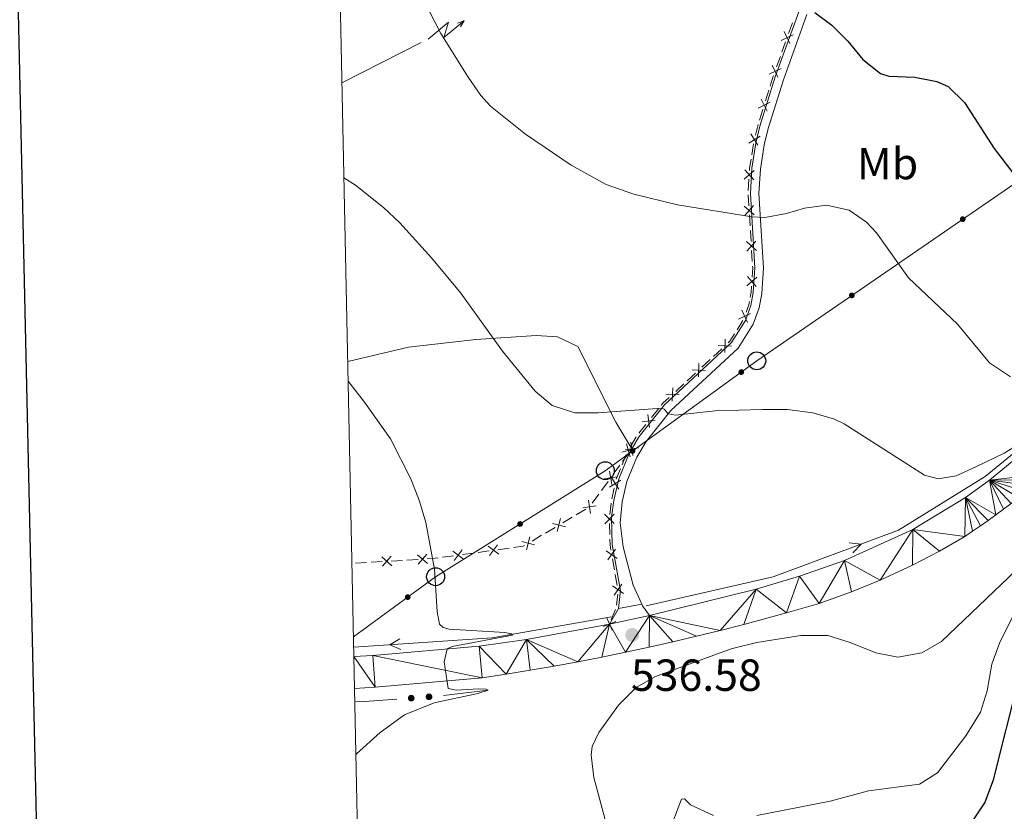
# Model space of a CAD drawing. Units: metres. Extents: x 644292 to 648809, y 725124 to 728188.
# Drawn here: x 645117 to 645336, y 727074 to 727251 of the extents above; entities that cross this region are included whole.
import ezdxf
from ezdxf.enums import TextEntityAlignment as Align

# ---------------------------------------------------------------- set-up
doc = ezdxf.new("R2010")
doc.units = ezdxf.units.M
doc.header["$MEASUREMENT"] = 0
doc.linetypes.add('DGN Style 3', pattern=[69.40065351926606, 49.57189537090432, -19.82875814836173])
for name, color, linetype, lineweight in [('Carátula', 7, 'Continuous', 5), ('Edificios construcciones cerramientos', 7, 'Continuous', 5), ('Elementos auxiliares', 7, 'Continuous', 5), ('Entidades rústicas y varios', 7, 'Continuous', 5), ('Hidrografía', 7, 'Continuous', 5), ('Líneas de conducción', 7, 'Continuous', 5), ('Relieve y altimetría', 7, 'Continuous', 5), ('Suelo Urbano', 7, 'Continuous', 5), ('Textos de rotulación', 7, 'Continuous', 5), ('Viales y ferrocarril', 7, 'Continuous', 5)]:
    doc.layers.add(name, color=color, linetype=linetype, lineweight=lineweight)
doc.styles.add('Style-arial', font='arial.shx', dxfattribs={"bigfont": 'arialbig.shx'})
doc.styles.add('Style-Arial Narrow', font='txt')

# ---------------------------------------------------------------- blocks, each defined once
blk = doc.blocks.new('5PTT')
at = {"layer": 'Líneas de conducción', "color": 250, "linetype": 'Continuous', "lineweight": 25}
blk.add_circle((0.0002382681705057621, 0.0004306400660425425), 1.995000006667076, dxfattribs=at)
blk = doc.blocks.new('5PATER')
at = {"layer": 'Relieve y altimetría', "linetype": 'Continuous', "lineweight": 5}
h = blk.add_hatch(color=250, dxfattribs=at)
edge = h.paths.add_edge_path()
edge.add_ellipse((0, 0), major_axis=(-1.095731442945027, -1.110710700472634), ratio=0.9994222409660319, start_angle=0, end_angle=360)

msp = doc.modelspace()

# ---------------------------------------------------------------- hatches: boundary and pattern name
at = {"layer": 'Edificios construcciones cerramientos', "linetype": 'Continuous', "lineweight": 5, "extrusion": (0, 0, -1)}
h = msp.add_hatch(color=170, dxfattribs=at)
edge = h.paths.add_edge_path()
edge.add_arc((-645203.8236076168, 727099.5447772935), 0.7500000001593228, 30.53433581401093, 390.5343358140109)
h = msp.add_hatch(color=170, dxfattribs=at)
edge = h.paths.add_edge_path()
edge.add_arc((-645207.8033134951, 727099.8374721506), 0.7500000001593228, 30.53433581401093, 390.5343358140109)
at = {"layer": 'Líneas de conducción', "linetype": 'Continuous', "lineweight": 5, "extrusion": (0, 0, -1)}
h = msp.add_hatch(color=250, dxfattribs=at)
edge = h.paths.add_edge_path()
edge.add_arc((-645326.7627519099, 727206.3165969462), 0.6403124239601227, 161.6449627549909, 521.6449627549908)
h = msp.add_hatch(color=250, dxfattribs=at)
edge = h.paths.add_edge_path()
edge.add_arc((-645302.0449366795, 727189.319081903), 0.6403124239601227, 161.6449627549909, 521.6449627549908)
h = msp.add_hatch(color=250, dxfattribs=at)
edge = h.paths.add_edge_path()
edge.add_arc((-645277.3956401285, 727172.236841449), 0.6403124239601228, 160.1829379414041, 520.182937941404)
h = msp.add_hatch(color=250, dxfattribs=at)
edge = h.paths.add_edge_path()
edge.add_arc((-645253.1594581162, 727154.6431685807), 0.6403124239601228, 160.1829379414041, 520.182937941404)
h = msp.add_hatch(color=250, dxfattribs=at)
edge = h.paths.add_edge_path()
edge.add_arc((-645228.0868572514, 727138.3672631481), 0.6403124239601228, 164.1694028849297, 524.1694028849297)
h = msp.add_hatch(color=250, dxfattribs=at)
edge = h.paths.add_edge_path()
edge.add_arc((-645203.0377315392, 727122.0602734922), 0.6403124239601228, 160.002407361465, 520.002407361465)

# ---------------------------------------------------------------- linework, layer by layer
at = {"layer": 'Carátula', "color": 7, "linetype": 'Continuous', "lineweight": 25, "flags": 128}
msp.add_lwpolyline([(645102, 727897.77), (645155.3, 725483.3600000001), (648709.4099999999, 725561.8200000001), (648656.1799999999, 727973.23), (645102, 727897.77)], dxfattribs=at)
at = {"layer": 'Carátula', "color": 7, "linetype": 'Continuous', "lineweight": 5}
msp.add_3dface([(644355.25, 725123.8), (648809.25, 725218.3600000001), (648746.2, 728187.71), (644292.21, 728093.1499999999)], dxfattribs=at)
at = {"layer": 'Edificios construcciones cerramientos', "color": 250, "linetype": 'Continuous', "lineweight": 5}
for p, q in [((645287.9566342665, 727247.7386656995, 549.2469678417394), (645288.8000829984, 727250.0778301822, 549.5056254528079)), ((645286.4384265495, 727243.5281696306, 548.7813841418163), (645287.2818752811, 727245.8673341132, 549.0400417528848)), ((645285.2575983249, 727240.2533393549, 548.4192634863205), (645286.1010470567, 727242.5925038373, 548.677921097389)), ((645282.7889931565, 727232.6877433774, 547.6163310521308), (645283.5328452925, 727235.0616019336, 547.8642817641596)), ((645281.4500593115, 727228.4147979766, 547.1700197704789), (645282.1939114474, 727230.7886565325, 547.4179704825077)), ((645279.7281143302, 727220.6535164702, 546.3716736795773), (645280.120050434, 727223.1096493874, 546.6242547242427)), ((645278.9624059296, 727212.739675703, 545.5710922936256), (645279.1107848252, 727215.2228401601, 545.8198451478494)), ((645279.0900125492, 727209.2664626888, 545.1949774860847), (645278.9374261477, 727211.7467396837, 545.4687354415046)), ((645279.3646680715, 727204.8019640974, 544.7022131663289), (645279.2120816701, 727207.2822410925, 544.9759711217487)), ((645279.5782890334, 727201.3295763044, 544.318952028741), (645279.4257026319, 727203.8098532993, 544.5927099841608)), ((645279.8529445557, 727196.8650777133, 543.8261877089852), (645279.7003581543, 727199.3453547081, 544.099945664405)), ((645276.4425168922, 727181.640498759, 542.0782067187969), (645277.7656740265, 727183.7479112807, 542.3191790445591)), ((645271.1958601733, 727175.7279133652, 541.3806947485472), (645273.0242877128, 727177.4205847464, 541.5849405004742)), ((645268.6360616179, 727173.3581734314, 541.0947506958494), (645270.4644891575, 727175.0508448125, 541.2989964477763)), ((645265.3448920466, 727170.3113649453, 540.7271083423806), (645267.1733195863, 727172.0040363264, 540.9313540943076)), ((645262.7850934914, 727167.9416250114, 540.4411642896828), (645264.6135210309, 727169.6342963928, 540.6454100416098)), ((645257.3697686421, 727162.1080473589, 539.915357894141), (645258.9305296082, 727164.0569485305, 540.0410934535835)), ((645254.5603989034, 727158.6000252506, 539.6890338871445), (645256.1211598695, 727160.5489264221, 539.814769446587)), ((645252.722287762, 727155.6346053903, 539.4826745314255), (645253.9862752603, 727157.7861929988, 539.6343530312337)), ((645250.8227467162, 727151.5762175389, 539.1981271006305), (645251.7708096544, 727153.8838430736, 539.3594995156504)), ((645252.4015084899, 727154.3033177818, 539.2357640239596), (645250.9302797145, 727152.2866122357, 539.1001740838589)), ((645250.3417882044, 727151.4799300174, 539.0459381078185), (645248.8705594293, 727149.4632244715, 538.9103481677178)), ((645247.6935764088, 727147.8498600349, 538.801876215637), (645246.2223476337, 727145.833154489, 538.6662862755362)), ((645248.5202901436, 727143.9591418447, 538.6679812708571), (645249.085503832, 727146.3885691019, 538.8365537744106)), ((645245.6338561235, 727145.0264722707, 538.6120502994958), (645244.1626273482, 727143.0097667249, 538.476460359395)), ((645242.729625087, 727141.6827807298, 538.3237797559719), (645240.5909752289, 727140.412640204, 538.0729415014491)), ((645248.0629999291, 727140.4986590017, 538.4303829394183), (645248.3699590338, 727142.9739249742, 538.600190103763)), ((645239.735515286, 727139.9045839936, 537.9726061996399), (645237.5968654279, 727138.634443468, 537.7217679451171)), ((645235.8859455418, 727137.6183310472, 537.5210973414988), (645233.747295684, 727136.3481905216, 537.270259086976)), ((645248.0843844514, 727136.0150683101, 538.1194312396395), (645248.0239661655, 727138.5083295694, 538.2926303255075)), ((645232.8918357408, 727135.8401343112, 537.1699237851668), (645230.7531858829, 727134.5699937853, 536.919085530644)), ((645225.6236017034, 727132.976142836, 536.4253001419471), (645223.1550009225, 727132.6389621575, 536.2195834101929)), ((645201.862692025, 727130.2536383765, 534.6284984388878), (645199.3707555723, 727130.1090170646, 534.4894394850634)), ((645205.3514030585, 727130.4561082132, 534.8231809742423), (645202.8594666058, 727130.3114869012, 534.6841220204177)), ((645213.2805977985, 727131.2902394426, 535.3967164831756), (645210.8119970176, 727130.9530587641, 535.1909997514214)), ((645217.7240792043, 727131.8971646642, 535.7670066003334), (645215.2554784233, 727131.5599839857, 535.5612898685791)), ((645221.1801202977, 727132.3692176144, 536.0550100247893), (645218.7115195168, 727132.0320369359, 535.8492932930351)), ((645249.1340992965, 727128.1233857281, 537.5535726632709), (645248.6979935602, 727130.5785887409, 537.7318700361267)), ((645193.8884953768, 727129.7908501783, 534.1835097866493), (645191.3965589241, 727129.6462288664, 534.0444508328247)), ((645197.3772064105, 727129.993320015, 534.3781923220037), (645194.8852699578, 727129.8486987031, 534.2391333681791)), ((645249.7446473273, 727124.6861015102, 537.3039563412727), (645249.3085415913, 727127.141304523, 537.4822537141285)), ((645249.579759761, 727120.2408890408, 536.9272519041385), (645249.8583198085, 727122.7155387634, 537.1475086857425)), ((645248.4059140002, 727116.9808631549, 536.5734394228886), (645249.3456990009, 727119.2830210424, 536.8320379801099))]:
    msp.add_line(p, q, dxfattribs=at)
at = {"layer": 'Edificios construcciones cerramientos', "color": 170, "linetype": 'Continuous', "lineweight": 5}
msp.add_line((645220.94, 727101.3400000001, 535), (645211.0302316907, 727100.1128992338, 534.4608193602733), dxfattribs=at)
at = {"layer": 'Edificios construcciones cerramientos', "color": 250, "linetype": 'Continuous', "lineweight": 5, "flags": 128}
for points, elevation in [([(645286.2761634288, 727246.1701588414), (645288.9639832557, 727247.4333391842)], 549.1435047973121), ([(645286.9884831707, 727248.1456589263), (645288.2516635135, 727245.4578390992)], 549.1435047973121), ([(645284.2894472291, 727240.6603325815), (645285.5526275719, 727237.9725127544)], 548.3158004418932), ([(645283.5771274872, 727238.6848324966), (645286.264947314, 727239.9480128393)], 548.3158004418932), ([(645281.1763964707, 727231.0489900191), (645283.8082498566, 727232.4249797561)], 547.5171507673193), ([(645281.8043282952, 727233.0529115803), (645283.1803180319, 727230.4210581947)], 547.5171507673193), ([(645279.0681587048, 727223.3000090257), (645281.5946882099, 727224.860985854)], 546.7238693785197), ([(645279.5509350433, 727225.3437621924), (645281.1119118715, 727222.8172326873)], 546.7238693785197), ([(645278.0605145565, 727215.2296366955), (645280.2820353855, 727217.2006377627)], 545.9193462895389), ([(645278.1857744374, 727217.3258976433), (645280.1567755046, 727215.1043768143)], 545.9193462895389), ([(645278.0398017424, 727209.2570724981), (645280.2647870665, 727207.2899831999)], 545.0854743039167), ([(645278.1687497555, 727207.1610351868), (645280.1358390534, 727209.3860205112)], 545.0854743039167), ([(645278.5280782266, 727201.3201861139), (645280.7530635507, 727199.3530968155)], 544.209448846573), ([(645278.6570262397, 727199.2241488025), (645280.6241155376, 727201.449134127)], 544.209448846573), ([(645278.6146089348, 727191.426613681), (645280.8525135177, 727193.3789925068)], 543.316571309119), ([(645278.7573718135, 727193.5217553854), (645280.7097506393, 727191.2838508026)], 543.316571309119), ([(645276.8010112571, 727184.0268430724), (645279.4844843512, 727185.2992314384)], 542.4228309676861), ([(645277.506553621, 727186.0047738024), (645278.7789419871, 727183.3213007082)], 542.4228309676861), ([(645273.8130191586, 727179.5799878901), (645273.6986014997, 727176.6123442794)], 541.6666388012451), ([(645272.2719885237, 727178.1533749141), (645275.2396321346, 727178.0389572552)], 541.6666388012451), ([(645267.9620510321, 727174.1634394701), (645267.847633373, 727171.1957958594)], 541.0130523950785), ([(645266.4210203972, 727172.7368264943), (645269.3886640079, 727172.6224088352)], 541.0130523950785), ([(645262.1110829054, 727168.7468910501), (645261.9966652466, 727165.7792474395)], 540.3594659889119), ([(645260.5700522708, 727167.3202780744), (645263.5376958814, 727167.2058604152)], 540.3594659889119), ([(645255.2699085257, 727161.1638130841), (645258.221760453, 727161.4902639983)], 539.865063670364), ([(645256.5826090325, 727162.8029645048), (645256.9090599467, 727159.8511125774)], 539.865063670364), ([(645253.2190029463, 727153.6443384739), (645252.7601270608, 727156.5785219928)], 539.29), ([(645250.7800780016, 727154.3991101019), (645253.6544562888, 727155.1460702489)], 539.4220031315022), ([(645254.4566567629, 727155.340868176), (645251.5224732442, 727154.8819922905)], 539.29), ([(645251.8437870718, 727156.2097793191), (645252.5907472188, 727153.3354010317)], 539.4220031315022), ([(645248.5110708654, 727147.190880727), (645248.05219498, 727150.1250642459)], 538.8561121916773), ([(645249.7487246818, 727148.8874104293), (645246.8145411632, 727148.4285345438)], 538.8561121916773), ([(645248.05193058, 727146.574437933), (645250.5731671196, 727148.1439494211)], 538.903982775832), ([(645248.5277931059, 727148.619811947), (645250.097304594, 727146.0985754074)], 538.903982775832), ([(645243.8031387844, 727140.7374229804), (645243.3442628989, 727143.6716064992)], 538.4222243833547), ([(645245.040792601, 727142.4339526824), (645242.1066090823, 727141.975076797)], 538.4222243833547), ([(645236.374944617, 727136.6889198697), (645237.1081926597, 727139.5668266278)], 537.6214326433079), ([(645246.9258859807, 727140.5290192426), (645249.0761432657, 727138.4805091477)], 538.3619099598546), ([(645246.9767595758, 727138.4296355527), (645249.0252696704, 727140.5798928374)], 538.3619099598546), ([(645238.1805220174, 727137.7612492274), (645235.3026152593, 727138.4944972701)], 537.6214326433079), ([(645229.5312650718, 727132.6244701871), (645230.2645131145, 727135.5023769452)], 536.8187502288348), ([(645213.37052463, 727130.2439785253), (645215.1670099371, 727132.6088549579)], 535.4790031758774), ([(645223.3507279987, 727131.6071522597), (645220.9858515663, 727133.4036375671)], 536.1372967174912), ([(645221.2700471289, 727131.3229566971), (645223.0665324361, 727133.6878331297)], 536.1372967174912), ([(645231.3368424724, 727133.6967995451), (645228.4589357143, 727134.4300475877)], 536.8187502288348), ([(645247.6746986362, 727130.3425437668), (645249.3750702399, 727132.7774434381)], 537.8031889852691), ([(645199.4838806724, 727129.0650119227), (645197.2657380442, 727131.0398140093)], 534.4338159035335), ([(645197.387408315, 727128.9433416522), (645199.3622104016, 727131.1614842801)], 534.4338159035335), ([(645207.4580773206, 727129.5278001211), (645205.2399346924, 727131.5026022077)], 534.8788045557721), ([(645205.361604963, 727129.4061298503), (645207.3364070496, 727131.6242724783)], 534.8788045557721), ([(645215.4512054997, 727130.5281740879), (645213.0863290674, 727132.3246593953)], 535.4790031758774), ([(645247.3074346024, 727132.4101794043), (645249.7423342736, 727130.7098078006)], 537.8031889852691), ([(645248.7029729588, 727124.5535297634), (645251.1378726298, 727122.8531581596)], 537.2326373921303), ([(645249.0702369923, 727122.4858941259), (645250.770608596, 727124.9207937974)], 537.2326373921303), ([(645247.4554833903, 727117.4276756647), (645248.6060485281, 727114.689756772)], 536.47), ([(645246.6618065129, 727115.4834336496), (645249.3997254057, 727116.6339987873)], 536.47)]:
    msp.add_lwpolyline(points, dxfattribs=dict(at, elevation=elevation))
at = {"layer": 'Edificios construcciones cerramientos', "color": 250, "linetype": 'Continuous', "lineweight": 5, "extrusion": (-0.1283924914090168, -0.06314384772000076, 0.9897111814286524), "elevation": -128227.7530280898, "flags": 128}
msp.add_lwpolyline([(-367808.7751580474, 890807.5472280674), (-367810.4214527424, 890809.1305280002), (-367810.5705789748, 890809.2866466534)], dxfattribs=at)
at = {"layer": 'Edificios construcciones cerramientos', "color": 250, "linetype": 'Continuous', "lineweight": 5, "extrusion": (-0.02694103988178644, -0.0954930683695509, 0.9950654522509845), "elevation": -86285.35603242708, "flags": 128}
msp.add_lwpolyline([(423577.1853896852, 870850.6059790789), (423577.0917300335, 870852.7930308189), (423577.1006032492, 870853.1038478976)], dxfattribs=at)
at = {"layer": 'Edificios construcciones cerramientos', "color": 250, "linetype": 'Continuous', "lineweight": 5, "extrusion": (-0.02652123472295452, -0.098072669103689, 0.994825801677685), "elevation": -87890.54101069144, "flags": 128}
msp.add_lwpolyline([(433066.4591869845, 866001.8166722457), (433066.355342777, 866002.3201652307), (433066.146566839, 866004.295070308)], dxfattribs=at)
at = {"layer": 'Edificios construcciones cerramientos', "color": 250, "linetype": 'Continuous', "lineweight": 5, "extrusion": (-0.0432450842097363, -0.1122331121936697, 0.9927404450404024), "elevation": -108980.8706729746, "flags": 128}
msp.add_lwpolyline([(340667.2107686086, 904027.4168438967), (340666.602517523, 904029.3993010977), (340666.4261600057, 904029.7874448453)], dxfattribs=at)
at = {"layer": 'Edificios construcciones cerramientos', "color": 250, "linetype": 'Continuous', "lineweight": 5, "extrusion": (-0.01202788190386819, -0.114431933152289, 0.9933582751112193), "elevation": -90435.67294287415, "flags": 128}
msp.add_lwpolyline([(565728.4129527486, 785469.4676483837), (565728.4979727569, 785470.5590792596), (565728.4467669292, 785471.9634087139)], dxfattribs=at)
at = {"layer": 'Edificios construcciones cerramientos', "color": 250, "linetype": 'Continuous', "lineweight": 5, "extrusion": (0.02677980165668272, -0.1214812073662273, 0.9922324115246752), "elevation": -70520.64082780707, "flags": 128}
msp.add_lwpolyline([(786694.0027078534, 566853.4990665845), (786694.9096354623, 566854.9582225757), (786695.2121049799, 566855.6793169298)], dxfattribs=at)
at = {"layer": 'Edificios construcciones cerramientos', "color": 250, "linetype": 'Continuous', "lineweight": 5, "extrusion": (-0.01389229568185467, -0.1049797902621555, 0.9943773165942604), "elevation": -84764.71696544865, "flags": 128}
msp.add_lwpolyline([(544299.491271175, 801075.1737935964), (544299.8157211603, 801075.5672295068), (544300.6397977311, 801077.378625494)], dxfattribs=at)
at = {"layer": 'Edificios construcciones cerramientos', "color": 250, "linetype": 'Continuous', "lineweight": 5, "extrusion": (-0.1961739289111316, 0.09413388677926253, 0.9760402660625224), "elevation": -57605.09870770677, "flags": 128}
msp.add_lwpolyline([(-934746.9659245361, 260880.5216112927), (-934747.5194175285, 260880.6531078018), (-934749.309229603, 260881.3781765238)], dxfattribs=at)
at = {"layer": 'Edificios construcciones cerramientos', "color": 250, "linetype": 'Continuous', "lineweight": 5, "extrusion": (-0.003036363669026231, -0.06851794593577507, 0.9976452633979734), "elevation": -51244.22008444938, "flags": 128}
msp.add_lwpolyline([(612425.0085098969, 753260.640224197), (612425.0589141767, 753260.9112480504), (612425.8107120495, 753263.0046756929)], dxfattribs=at)
at = {"layer": 'Edificios construcciones cerramientos', "color": 250, "linetype": 'Continuous', "lineweight": 5, "extrusion": (0.02050425952954723, -0.06879081119747062, 0.9974203725791544), "elevation": -36253.21086068415, "flags": 128}
msp.add_lwpolyline([(826067.6648641597, 511239.0574210447), (826067.8007463082, 511240.2484232902), (826068.1413117312, 511241.5043382527)], dxfattribs=at)
at = {"layer": 'Edificios construcciones cerramientos', "color": 250, "linetype": 'Continuous', "lineweight": 5, "extrusion": (-0.07279726046119521, -0.07384861522873318, 0.994608938677983), "elevation": -100134.8877544121, "flags": 128}
msp.add_lwpolyline([(-50956.74488768075, 965619.1923502553), (-50956.81641185388, 965618.918331349), (-50958.16540258145, 965617.1592328297)], dxfattribs=at)
at = {"layer": 'Edificios construcciones cerramientos', "color": 250, "linetype": 'Continuous', "lineweight": 5, "extrusion": (-0.03344947621551227, -0.3305564209240722, 0.9431932914979706), "elevation": -261434.9805354644, "flags": 128}
msp.add_lwpolyline([(568726.0414280717, 743786.0388286163), (568724.7614389765, 743785.7116206256), (568723.5992271183, 743785.5142603668)], dxfattribs=at)
at = {"layer": 'Edificios construcciones cerramientos', "color": 170, "linetype": 'Continuous', "lineweight": 5, "extrusion": (-0.09066877686120799, 0.3547964211243563, 0.9305367657754533), "elevation": 199969.3554479358, "flags": 128}
msp.add_lwpolyline([(-805137.3205055837, -506679.026658156), (-805130.2466492217, -506680.3847166852), (-805128.1367871193, -506680.9308685954)], dxfattribs=at)
at = {"layer": 'Elementos auxiliares', "color": 250, "linetype": 'Continuous', "lineweight": 5}
msp.add_3dface([(645224.02, 725536.1699999999), (645175.5, 727849.46), (648589.0800000001, 727922), (648638.73, 725608.6699999999)], dxfattribs=at)
at = {"layer": 'Hidrografía', "color": 5, "linetype": 'Continuous', "lineweight": 5, "flags": 128}
for points, elevation in [([(645301.4617158165, 727134.1704633094), (645304.1060264371, 727133.8734004505), (645302.2894203034, 727131.9443612713)], 537.7459741373185), ([(645201.478394184, 727110.412001909), (645199.0273806746, 727111.4479351966), (645201.3170980695, 727112.7815184342)], 533.9421410279308)]:
    msp.add_lwpolyline(points, dxfattribs=dict(at, elevation=elevation))
at = {"layer": 'Hidrografía', "color": 5, "linetype": 'Continuous', "lineweight": 5, "extrusion": (-0.03675786555371896, -0.1343260875931515, 0.9902552001942994), "elevation": -120857.436010637, "flags": 128}
msp.add_lwpolyline([(430449.6530907308, 863222.2008091551), (430425.1754753906, 863210.5682794531), (430395.9737452292, 863200.3000587902)], dxfattribs=at)
at = {"layer": 'Hidrografía', "color": 5, "linetype": 'Continuous', "lineweight": 5}
msp.add_polyline3d([(645256.19, 727120.1499999999, 536.92), (645284.54, 727126.6000000001, 536.35), (645312.4299999999, 727136.97, 538.34), (645331.79, 727148.95, 540), (645353.45, 727166.7, 543.0600000000001), (645380.1799999999, 727184.45, 544.77), (645403.69, 727196.8900000001, 544.22), (645420.06, 727206.3400000001, 543.83), (645442.4099999999, 727222.9299999999, 543.86), (645466.8400000001, 727241.8300000001, 544.21), (645506.26, 727266.95, 544.6), (645530, 727278.24, 545.69), (645549.1200000001, 727285.6200000001, 545.34), (645568.71, 727294.6100000001, 546.61), (645579.0900000001, 727303.1300000001, 548.4), (645590.6100000001, 727316.27, 547.71), (645600.52, 727334.48, 548.61), (645613.19, 727367.21, 548.04), (645619.19, 727396.94, 548.54), (645624.72, 727419.3, 549.28), (645631.8600000001, 727452.94, 549.33), (645638.31, 727477.8300000001, 548.74), (645641.77, 727488.44, 548.17)], dxfattribs=at)
at = {"layer": 'Líneas de conducción', "color": 6, "linetype": 'Continuous', "lineweight": 5}
msp.add_line((645188.3500000001, 727236.7, 542.09), (645206.0502355108, 727245.7171223282, 544.4123194821681), dxfattribs=at)
at = {"layer": 'Líneas de conducción', "color": 6, "linetype": 'Continuous', "lineweight": 5, "extrusion": (0.9939709607234765, -0.09217134064216459, 0.05938158976211116), "elevation": 574322.4733662796, "flags": 128}
msp.add_lwpolyline([(783714.4566902749, -33555.35670521871), (783718.7019817634, -33624.35345989926), (783715.147365435, -33612.38233515015), (783719.304264107, -33682.57625150976)], dxfattribs=at)
at = {"layer": 'Líneas de conducción', "color": 6, "linetype": 'Continuous', "lineweight": 5, "extrusion": (0.9395271500716736, 0.3422645079300357, 0.01198919887270767), "elevation": 855115.3916040567, "flags": 128}
msp.add_lwpolyline([(462470.4812702406, -9644.803645973308), (462470.4812702404, -9771.807823282863)], dxfattribs=at)
at = {"layer": 'Líneas de conducción', "color": 6, "linetype": 'Continuous', "lineweight": 5, "extrusion": (0.5108170131522896, 0.8592935824730684, 0.02608674365983078), "elevation": 954523.0922627426, "flags": 128}
msp.add_lwpolyline([(-182999.9490960101, -24300.63109892733), (-182999.9490960102, -24363.55251215425)], dxfattribs=at)
at = {"layer": 'Líneas de conducción', "color": 250, "linetype": 'Continuous', "lineweight": 5}
msp.add_polyline3d([(645190.95, 727113.23, 533.62), (645209.26, 727126.6100000001, 535.01), (645247.0900000001, 727150.24, 538.82), (645280.8400000001, 727174.74, 541.26), (645642.3400000001, 727423.3300000001, 546.2), (645692.99, 727458.4099999999, 542.72), (645728.3300000001, 727483.19, 557.1800000000001), (645762.4299999999, 727506.5, 572.95)], dxfattribs=at)
at = {"layer": 'Relieve y altimetría', "color": 30, "linetype": 'Continuous', "lineweight": 5, "flags": 128}
for points, elevation in [([(645207.9199999999, 727252.6300000001), (645210.4299999999, 727247.72), (645216.49, 727237.96), (645219.3600000001, 727233.8600000001), (645221.49, 727231.54), (645229.31, 727225.3), (645239.44, 727218.3700000001), (645247.28, 727214.0700000001), (645253.4099999999, 727211.8900000001), (645263.1699999999, 727209.5), (645279.74, 727206.8600000001), (645282.6799999999, 727206.72), (645287.44, 727207.5900000001), (645291.47, 727208.75), (645296.4199999999, 727209.44), (645301.46, 727208.3), (645305.29, 727205.6599999999), (645307.54, 727203.31), (645314.6799999999, 727193.26), (645325.6200000001, 727182.8900000001), (645332.73, 727174.31), (645337.3800000001, 727171.1400000001)], 545), ([(645188.79, 727215.56), (645191.3800000001, 727213.8800000001), (645197.6699999999, 727208.94), (645201.3, 727205.5), (645208.3400000001, 727197.71), (645214.8800000001, 727189.8300000001), (645224.2, 727176.8900000001), (645231.44, 727168), (645235.27, 727164.81), (645240.27, 727163.1799999999), (645245.48, 727163.1400000001), (645259.6799999999, 727164.2), (645260.1799999999, 727163.96), (645261.1000000001, 727162.9199999999), (645262.76, 727162.6400000001), (645271.56, 727163.5700000001), (645282.1499999999, 727163.9199999999), (645287.6000000001, 727163.8900000001), (645293.31, 727163.1200000001), (645298.1499999999, 727161.75), (645300.3300000001, 727160.6599999999), (645318.27, 727149.24), (645321.28, 727148.4299999999), (645325.31, 727149.1100000001), (645329.8600000001, 727151.19), (645336.01, 727154.1400000001), (645343.75, 727158.8900000001)], 540), ([(645191.5, 727086.9199999999), (645191.6499999999, 727087.1000000001), (645196.8999999999, 727091.8999999999), (645202.29, 727095.8400000001), (645208.9199999999, 727098.52), (645218.7, 727100.56), (645220.94, 727101.3400000001), (645220.51, 727101.5800000001), (645218.8600000001, 727101.6100000001), (645213.8600000001, 727101.29), (645212.0900000001, 727101.71), (645211.1399999999, 727107.6499999999), (645211.8300000001, 727110.53), (645212.9199999999, 727111.04), (645226.4199999999, 727113.5700000001), (645226.1699999999, 727113.8800000001), (645224.7, 727114.1599999999), (645212.31, 727114.95), (645210.96, 727115.29), (645210.1499999999, 727116.01), (645209.6200000001, 727118.8800000001), (645208.98, 727128.31), (645207.1000000001, 727138.69), (645205.6699999999, 727143.48), (645203.74, 727148.47), (645199.21, 727157.3600000001), (645193.3999999999, 727165.5), (645189.75, 727170.19)], 535), ([(645249.0700000001, 727064.99), (645244.55, 727081.8300000001), (645243.95, 727086.8300000001), (645244.1399999999, 727088.74), (645245.6200000001, 727091.8900000001), (645250, 727097.96), (645253.98, 727101.8800000001), (645258.31, 727104.3900000001), (645275.1499999999, 727110.54), (645280.8300000001, 727111.9199999999), (645290.7, 727113.5), (645296.7, 727113.5), (645301.6699999999, 727111.9199999999), (645307.3800000001, 727109.6400000001), (645312.31, 727108.7), (645317.6699999999, 727109.6799999999), (645322.04, 727112.1400000001), (645338.69, 727128.0700000001)], 535), ([(645280.8500000001, 727073.3800000001), (645297.24, 727076.54), (645305.72, 727078.8700000001), (645317.1499999999, 727080.3400000001), (645321.1499999999, 727082.9099999999), (645327.46, 727091.1599999999), (645330.73, 727096.4099999999), (645332.23, 727101.19), (645333.26, 727107.1100000001), (645334.99, 727111.8), (645338.94, 727119.8800000001)], 530), ([(645262.1599999999, 727071.94), (645264.04, 727077), (645264.77, 727077.0700000001), (645266.0800000001, 727075.74), (645271.2, 727073.3700000001)], 530)]:
    msp.add_lwpolyline(points, dxfattribs=dict(at, elevation=elevation))
at = {"layer": 'Relieve y altimetría', "color": 30, "linetype": 'Continuous', "lineweight": 25, "flags": 128}
for points, elevation in [([(645293.8, 727252.3999999999), (645297.5900000001, 727249.5800000001), (645301.1100000001, 727246.02), (645304.51, 727241.9099999999), (645308.4199999999, 727238.79), (645310.27, 727238.2), (645316.0900000001, 727237.99), (645321, 727237.02), (645323.53, 727235.8999999999), (645327.1200000001, 727232.3700000001), (645333.73, 727222.1000000001), (645340.6100000001, 727213.1400000001)], 550), ([(645328.8899999999, 727071.9299999999), (645331.6599999999, 727076.1799999999), (645333.5900000001, 727081.3300000001), (645339.3300000001, 727104.06), (645340.8800000001, 727108.81), (645344.21, 727115.72), (645349.8700000001, 727124.4099999999), (645356.8, 727132.98), (645361.94, 727137.8900000001), (645368.31, 727142.73), (645374.01, 727146.25), (645382.5800000001, 727154.28), (645391.9299999999, 727161.23), (645396.3700000001, 727163.76), (645402, 727165.9099999999), (645407.5, 727167.3900000001), (645417.9099999999, 727169.56), (645428.2, 727172.8400000001), (645433.2, 727175.3900000001), (645438.3, 727178.55), (645442.1300000001, 727179.95)], 525)]:
    msp.add_lwpolyline(points, dxfattribs=dict(at, elevation=elevation))
at = {"layer": 'Suelo Urbano', "color": 1, "linetype": 'Continuous', "lineweight": 5}
for p, q in [((645248.03, 727116.06, 536.35), (645250, 727119.55, 536.19)), ((645250, 727119.55, 536.19), (645255.22, 727120.46, 536.24))]:
    msp.add_line(p, q, dxfattribs=at)
at = {"layer": 'Suelo Urbano', "color": 1, "linetype": 'Continuous', "lineweight": 5, "extrusion": (-0.5403038880653415, -0.2618893180848629, 0.7996784939052197), "elevation": -538630.1659998375, "flags": 128}
msp.add_lwpolyline([(-372865.0475739064, 718266.3982642028), (-372867.6487969094, 718265.7653827844), (-372868.0201762551, 718265.7820375583)], dxfattribs=at)
at = {"layer": 'Viales y ferrocarril', "color": 250, "linetype": 'Continuous', "lineweight": 15}
msp.add_line((645248.03, 727116.06, 536.35), (645256.96, 727118, 536.61), dxfattribs=at)
at = {"layer": 'Viales y ferrocarril', "color": 250, "linetype": 'Continuous', "lineweight": 5}
msp.add_polyline3d([(645255.22, 727120.46, 536.24), (645253.3300000001, 727124.74, 536.42), (645251.06, 727133.28, 537.26), (645250.4299999999, 727138.6300000001, 537.6800000000001), (645250.8300000001, 727143.28, 538.22), (645251.8999999999, 727147.8700000001, 538.65), (645254.1100000001, 727153.25, 539.22), (645256.1799999999, 727156.79, 539.49), (645261.6799999999, 727163.6400000001, 540.0600000000001), (645276.73, 727177.5700000001, 541.59), (645280.05, 727182.8800000001, 542.2), (645281.3700000001, 727186.5800000001, 542.74), (645281.96, 727189.72, 543.12), (645282.3500000001, 727195.44, 543.92), (645281.3300000001, 727212.03, 545.49), (645281.6599999999, 727217.46, 546.07), (645282.52, 727222.8900000001, 546.64), (645283.3800000001, 727226.54, 547.02), (645286.79, 727237.4099999999, 548.0600000000001), (645292.02, 727251.94, 549.74)], dxfattribs=at)
at = {"layer": 'Viales y ferrocarril', "color": 250, "linetype": 'DGN Style 3', "lineweight": 5}
for points in [[(645252.99, 727155.1100000001, 539.29), (645254.6100000001, 727157.8700000001, 539.49), (645260.28, 727164.94, 540.0600000000001), (645275.25, 727178.8, 541.59), (645278.3300000001, 727183.72, 542.2), (645279.53, 727187.0800000001, 542.74), (645280.0700000001, 727189.96, 543.12), (645280.44, 727195.45, 543.92), (645279.4199999999, 727212.03, 545.49), (645279.76, 727217.6699999999, 546.07), (645280.6499999999, 727223.26, 546.64), (645281.54, 727227.04, 547.02), (645284.98, 727238.02, 548.0600000000001), (645290.23, 727252.5800000001, 549.74)], [(645189.6599999999, 727174.6200000001, 535.2), (645203.22, 727177.81, 537.01), (645218.19, 727179.47, 539.58), (645231.7, 727180.3700000001, 540.75), (645236.45, 727180.1000000001, 541.45), (645240.99, 727177.9199999999, 541.45), (645249.44, 727161.05, 539.8100000000001), (645252.99, 727155.1100000001, 539.29)], [(645250, 727119.55, 536.19), (645250.46, 727123.54, 536.35), (645248.6399999999, 727133.77, 537.34), (645248.49, 727139.8900000001, 537.76), (645248.95, 727143.6100000001, 538.22), (645250.0800000001, 727148.45, 538.65), (645252.3999999999, 727154.1000000001, 539.22), (645252.99, 727155.1100000001, 539.29)]]:
    msp.add_polyline3d(points, dxfattribs=at)
at = {"layer": 'Viales y ferrocarril', "color": 250, "linetype": 'Continuous', "lineweight": 15}
for points in [[(645256.96, 727118, 536.61), (645280.69, 727123.8600000001, 537.05), (645290.3800000001, 727126.76, 537.51), (645300.3999999999, 727130.23, 537.89), (645315.6599999999, 727137.1400000001, 538.3100000000001), (645327.3999999999, 727144.28, 539.15), (645332.76, 727148.1300000001, 539.42), (645350.8999999999, 727163.1400000001, 540.6800000000001)], [(645191.19, 727101.6699999999, 533.5600000000001), (645195.79, 727101.96, 533.89), (645219.6300000001, 727104.06, 535.48), (645224.98, 727104.8800000001, 535.71), (645230.3200000001, 727105.75, 535.92), (645235.6499999999, 727106.6799999999, 536.12), (645240.98, 727107.6599999999, 536.3), (645246.29, 727108.69, 536.47), (645251.5900000001, 727109.77, 536.62), (645256.8800000001, 727110.9099999999, 536.76), (645262.1599999999, 727112.0900000001, 536.88), (645267.4299999999, 727113.3300000001, 536.99), (645272.69, 727114.6200000001, 537.09), (645277.9299999999, 727115.97, 537.16), (645287.5, 727118.54, 537.58), (645294.73, 727120.6400000001, 537.97), (645301.94, 727123.23, 538.3100000000001), (645308.3700000001, 727125.81, 538.62), (645315.5700000001, 727129.2, 538.8100000000001), (645321.5800000001, 727132.3300000001, 539.12), (645327.2, 727135.6000000001, 539.38), (645328.96, 727136.77, 539.46), (645330.7, 727137.96, 539.54), (645332.44, 727139.1799999999, 539.62), (645334.1499999999, 727140.4099999999, 539.7), (645335.8500000001, 727141.6699999999, 539.78), (645337.54, 727142.95, 539.86)], [(645191.04, 727108.8, 533.58), (645195.25, 727109.0700000001, 533.89), (645219, 727111.1599999999, 535.48), (645229.51, 727112.6400000001, 535.59), (645248.03, 727116.06, 536.35)]]:
    msp.add_polyline3d(points, dxfattribs=at)

# ---------------------------------------------------------------- block references
at = {"layer": 'Líneas de conducción', "color": 250, "linetype": 'Continuous', "lineweight": 25}
for p in [(645280.8400000001, 727174.74, 541.26), (645247.0900000001, 727150.24, 538.82), (645209.26, 727126.6100000001, 535.01)]:
    msp.add_blockref('5PTT', p, dxfattribs=at)
at = {"layer": 'Relieve y altimetría', "color": 250, "linetype": 'Continuous', "lineweight": 5}
msp.add_blockref('5PATER', (645253.0900000001, 727113.6300000001, 536.58), dxfattribs=at)

# ---------------------------------------------------------------- texts
at = {"layer": 'Entidades rústicas y varios', "color": 92, "linetype": 'Continuous', "lineweight": 5, "style": 'Style-Arial Narrow'}
msp.add_text('Mb', height=7.000020000000001, dxfattribs=at).set_placement((645309.994875968, 727218.71001, 546.88), align=Align.MIDDLE_CENTER)
at = {"layer": 'Textos de rotulación', "color": 250, "linetype": 'Continuous', "lineweight": 5, "style": 'Style-arial'}
msp.add_text('536.58', height=7.000020000000001, dxfattribs=at).set_placement((645252.8, 727101.1599999999, 536.58))

# ---------------------------------------------------------------- meshes
at = {"layer": 'Viales y ferrocarril', "color": 20, "linetype": 'Continuous', "lineweight": 5}
mesh = msp.add_polyface(dxfattribs=at)
corners = [(645628.2200000002, 727394.7899999998, 546.9800000000039), (645625.8, 727383.6899999997, 546.9199999999962), (645622.8400000001, 727371.2399999998, 546.9200000000017), (645619.06, 727355.2599999998, 546.9599999999991), (645618.5800000003, 727353.3899999997, 546.9300000000007), (645618.0800000001, 727351.5299999998, 546.8899999999994), (645617.5700000001, 727349.6599999995, 546.8700000000086), (645617.04, 727347.8099999998, 546.8399999999973), (645616.5000000002, 727345.95, 546.8200000000026), (645615.94, 727344.0999999999, 546.8000000000006), (645615.3700000001, 727342.2599999998, 546.7800000000021), (645614.79, 727340.4199999997, 546.759999999993), (645614.19, 727338.5800000001, 546.7499999999945), (645613.5800000003, 727336.7499999998, 546.7400000000116), (645612.9500000002, 727334.9299999997, 546.7300000000095), (645612.23, 727333.0999999999, 546.7100000000047), (645611.4600000002, 727331.28, 546.69000000001), (645610.6599999999, 727329.4799999997, 546.6699999999975), (645609.8200000001, 727327.7099999997, 546.6500000000088), (645608.9300000002, 727325.9499999997, 546.630000000009), (645608.01, 727324.2099999997, 546.6099999999961), (645607.05, 727322.4899999998, 546.5899999999995), (645606.05, 727320.7899999998, 546.5799999999972), (645605.02, 727319.1199999999, 546.5600000000038), (645603.9500000002, 727317.4699999997, 546.5499999999994), (645602.8400000001, 727315.8399999999, 546.5399999999953), (645599.0900000001, 727310.79, 546.5000000000041), (645593.05, 727303.5899999999, 546.3500000000046), (645590.3900000004, 727300.8099999998, 546.290000000003), (645587.6200000001, 727298.1199999999, 546.2400000000061), (645584.76, 727295.5399999998, 546.180000000004), (645581.8000000003, 727293.0799999998, 546.1300000000045), (645578.74, 727290.7299999997, 546.0799999999979), (645575.6000000003, 727288.4899999998, 546.0300000000044), (645572.3700000001, 727286.3899999997, 545.9799999999908), (645569.0700000001, 727284.3999999997, 545.9400000000052), (645565.69, 727282.5499999998, 545.8900000000011), (645562.2400000002, 727280.8199999996, 545.8500000000132), (645558.7300000002, 727279.23, 545.8100000000007), (645552.5900000001, 727276.8700000001, 545.4699999999901), (645544.76, 727274.2099999997, 545.1599999999969), (645536.8999999999, 727271.2999999998, 544.9699999999997), (645529.75, 727268.4599999997, 544.8199999999987), (645527.25, 727267.3299999998, 544.7400000000106), (645524.76, 727266.1699999997, 544.6699999999959), (645522.2800000003, 727264.9799999997, 544.5900000000074), (645519.81, 727263.7699999998, 544.5199999999954), (645517.3600000001, 727262.5299999998, 544.4499999999979), (645514.9300000002, 727261.2599999998, 544.3700000000085), (645512.5, 727259.96, 544.3000000000043), (645510.1000000001, 727258.6399999997, 544.2299999999983), (645507.7000000002, 727257.2899999998, 544.1600000000093), (645505.3300000003, 727255.9099999997, 544.0800000000133), (645502.9600000002, 727254.5099999998, 544.0100000000018), (645497.69, 727251.27, 543.8600000000066), (645490.7400000002, 727246.8399999999, 543.6300000000111), (645483.5300000003, 727242.0099999998, 543.5100000000066), (645477.0800000001, 727237.6599999997, 543.2500000000031), (645470.6000000001, 727233.0499999998, 543.0199999999988), (645465.1200000003, 727229.1399999997, 542.9400000000101), (645458.8500000001, 727224.5999999999, 542.669999999994), (645452.3399999999, 727219.6599999997, 542.4799999999915), (645444.99, 727214.0299999998, 542.3300000000056), (645436.28, 727207.3399999999, 542.1800000000015), (645428.8300000003, 727202.02, 542.060000000011), (645421.3700000003, 727197.2199999997, 542.0200000000058), (645408.02, 727189.4499999997, 541.6399999999957), (645394.2, 727181.8500000001, 541.4500000000038), (645374.78, 727170.9799999997, 540.8800000000092), (645367.71, 727166.8299999998, 540.8400000000037), (645363.47, 727164.0099999998, 540.7600000000012), (645360.71, 727161.9399999997, 540.7199999999987), (645356.48, 727158.6000000001, 540.6100000000018), (645345.72, 727149.6399999997, 540.2599999999981), (645344.1100000001, 727148.2599999995, 540.1800000000098), (645342.5000000002, 727146.8999999997, 540.100000000007), (645340.8600000001, 727145.5599999998, 540.0200000000032), (645339.2100000002, 727144.2399999998, 539.9400000000049), (645337.54, 727142.9499999997, 539.8600000000071), (645335.8500000001, 727141.6699999997, 539.7799999999994), (645334.1500000001, 727140.4099999997, 539.7000000000046), (645332.4400000002, 727139.1799999995, 539.6200000000059), (645330.7000000002, 727137.9599999997, 539.5400000000064), (645328.9600000002, 727136.7699999998, 539.4600000000091), (645327.2, 727135.5999999999, 539.3800000000093), (645321.5800000001, 727132.3299999996, 539.1200000000033), (645315.5700000001, 727129.2, 538.8100000000011), (645308.3700000001, 727125.8099999998, 538.6200000000023), (645301.94, 727123.2299999997, 538.3100000000047), (645294.73, 727120.6399999997, 537.9700000000055), (645287.5, 727118.5399999998, 537.5800000000002), (645277.9299999999, 727115.97, 537.1599999999946), (645272.6900000002, 727114.6200000001, 537.0900000000144), (645267.4299999999, 727113.3299999998, 536.9900000000013), (645262.1599999999, 727112.0899999999, 536.8800000000077), (645256.8800000001, 727110.9099999997, 536.7600000000068), (645251.5900000001, 727109.77, 536.6199999999997), (645246.29, 727108.6899999997, 536.4700000000001), (645240.98, 727107.6599999997, 536.3000000000037), (645235.6499999999, 727106.6799999999, 536.1199999999967), (645230.3200000001, 727105.7499999998, 535.9199999999989), (645224.9800000002, 727104.8799999999, 535.7100000000088), (645219.6300000001, 727104.06, 535.4800000000004), (645195.79, 727101.9599999997, 533.8900000000003), (645191.1900000002, 727101.6699999997, 533.5600000000101), (645191.04, 727108.7999999998, 533.5799999999963), (645195.25, 727109.0699999998, 533.8900000000103), (645219, 727111.1599999999, 535.4799999999971), (645229.5100000002, 727112.6400000001, 535.5900000000105), (645248.03, 727116.0599999998, 536.3499999999997), (645256.96, 727117.9999999998, 536.6100000000043), (645280.6900000002, 727123.8599999999, 537.0500000000109), (645290.3800000004, 727126.7599999998, 537.5100000000061), (645300.3999999999, 727130.2299999997, 537.890000000004), (645315.6599999999, 727137.1400000001, 538.3099999999952), (645327.4000000001, 727144.2799999998, 539.1500000000055), (645332.7600000002, 727148.1300000001, 539.4200000000037), (645350.8999999999, 727163.1399999997, 540.680000000004), (645359.0700000003, 727169.2699999998, 540.950000000006), (645368.56, 727175.4199999995, 541.1800000000012), (645377.0800000003, 727180.3899999997, 541.2600000000026), (645413.8400000003, 727200.9299999997, 541.6000000000097), (645421.7000000002, 727205.6199999999, 541.7900000000069), (645464.5900000001, 727237.4599999997, 543.1699999999977), (645482.49, 727249.8099999998, 543.7800000000065), (645500.8, 727261.6699999997, 544.4699999999956), (645508.3600000001, 727265.9199999997, 544.7400000000041), (645521.3300000003, 727272.5599999996, 544.820000000004), (645535.4200000002, 727278.4099999997, 544.8600000000129), (645551.3900000004, 727284.8199999996, 545.2800000000032), (645563.6799999999, 727290.3699999999, 545.4700000000009), (645573.2, 727296.0599999998, 545.5100000000004), (645583.3000000003, 727304.3299999998, 545.6200000000066), (645588.27, 727309.4899999998, 545.7800000000045), (645593.3500000001, 727315.4799999997, 545.810000000005), (645597.4100000001, 727321.24, 545.8599999999964), (645601.0400000003, 727327.2799999998, 545.9300000000064), (645604.2200000002, 727333.5699999998, 546.0200000000084), (645608.1000000001, 727343.3999999999, 546.1999999999995), (645611.8700000003, 727356.6799999997, 546.5000000000094), (645618.1100000001, 727382.4099999997, 546.9200000000081), (645637.26, 727467.2899999998, 546.8100000000056), (645639.46, 727475.4099999997, 546.8100000000032), (645641.2700000003, 727480.9799999997, 546.810000000006), (645642.9199999999, 727484.7399999998, 546.8299999999984), (645644.25, 727489.9099999997, 546.8300000000029), (645654.3999999999, 727497.9999999998, 546.5300000000002), (645654.2000000002, 727497.2099999997, 546.5100000000124), (645650.56, 727482.55, 546.5099999999992), (645650, 727481.5899999996, 546.3999999999976), (645649.1799999999, 727480.0599999998, 546.4200000000062), (645648, 727477.2499999998, 546.4200000000056), (645646.4299999999, 727472.2299999997, 546.5800000000065), (645645.8500000003, 727470.0699999998, 546.6100000000055), (645644.0000000002, 727463.1899999997, 546.6900000000036), (645641.55, 727453.2999999998, 546.8100000000061), (645637.6399999999, 727437.04, 547.0000000000025), (645634.2600000002, 727422.1599999997, 546.960000000012), (645629, 727398.3799999999, 547.0000000000073)]
mesh.append_faces([[corners[k] for k in face] for face in [(105, 103, 104), (147, 145, 146)]], dxfattribs={"vtx0": -1, "color": 20})
mesh.append_faces([[corners[k] for k in face] for face in [(8, 138, 7), (7, 139, 6), (6, 139, 5), (5, 139, 4), (138, 13, 137), (3, 139, 2), (2, 140, 1), (137, 18, 136), (1, 140, 0), (0, 140, 158), (158, 140, 157), (141, 157, 140), (157, 141, 156), (156, 141, 155), (135, 25, 134), (134, 26, 133), (133, 28, 132), (132, 31, 131), (131, 34, 130), (130, 37, 129), (129, 40, 128), (128, 42, 127), (127, 47, 126), (126, 51, 125), (125, 54, 124), (124, 57, 123), (123, 62, 122), (122, 65, 121), (121, 67, 120), (120, 68, 119), (119, 69, 118), (118, 71, 117), (117, 73, 116), (116, 80, 115), (115, 84, 114), (114, 87, 113), (113, 89, 112), (112, 90, 111), (111, 92, 110), (110, 96, 109), (109, 98, 108), (108, 101, 107), (107, 102, 106), (106, 103, 105), (152, 142, 151), (145, 148, 144), (148, 145, 147), (144, 150, 143)]], dxfattribs={"vtx0": -1, "vtx1": -1, "color": 20})
mesh.append_faces([[corners[k] for k in face] for face in [(138, 8, 9), (138, 9, 10), (7, 138, 139), (138, 10, 11), (138, 11, 12), (138, 12, 13), (139, 3, 4), (137, 13, 14), (137, 14, 15), (137, 15, 16), (2, 139, 140), (137, 16, 17), (137, 17, 18), (136, 18, 19), (136, 19, 20), (136, 20, 21), (136, 21, 22), (135, 22, 23), (22, 135, 136), (135, 23, 24), (135, 24, 25), (134, 25, 26), (133, 26, 27), (133, 27, 28), (132, 28, 29), (132, 29, 30), (132, 30, 31), (131, 31, 32), (131, 32, 33), (131, 33, 34), (130, 34, 35), (130, 35, 36), (130, 36, 37), (129, 37, 38), (129, 38, 39), (129, 39, 40), (128, 40, 41), (128, 41, 42), (127, 42, 43), (127, 43, 44), (127, 44, 45), (127, 45, 46), (127, 46, 47), (126, 47, 48), (126, 48, 49), (126, 49, 50), (126, 50, 51), (125, 51, 52), (125, 52, 53), (125, 53, 54), (124, 54, 55), (124, 55, 56), (124, 56, 57), (123, 57, 58), (123, 58, 59), (123, 59, 60), (123, 60, 61), (123, 61, 62), (122, 62, 63), (122, 63, 64), (122, 64, 65), (121, 65, 66), (121, 66, 67), (120, 67, 68), (119, 68, 69), (118, 69, 70), (118, 70, 71), (117, 71, 72), (117, 72, 73), (116, 73, 74), (116, 74, 75), (116, 75, 76), (116, 76, 77), (116, 77, 78), (116, 78, 79), (116, 79, 80), (115, 80, 81), (115, 81, 82), (115, 82, 83), (115, 83, 84), (114, 84, 85), (114, 85, 86), (114, 86, 87), (113, 87, 88), (113, 88, 89), (112, 89, 90), (111, 90, 91), (111, 91, 92), (110, 92, 93), (110, 93, 94), (110, 94, 95), (110, 95, 96), (109, 96, 97), (109, 97, 98), (108, 98, 99), (108, 99, 100), (108, 100, 101), (107, 101, 102), (106, 102, 103), (142, 152, 153), (151, 142, 143), (144, 148, 149), (144, 149, 150), (143, 150, 151), (153, 141, 142), (141, 153, 154), (141, 154, 155)]], dxfattribs={"vtx0": -1, "vtx2": -1, "color": 20})

doc.saveas('drawing.dxf')
